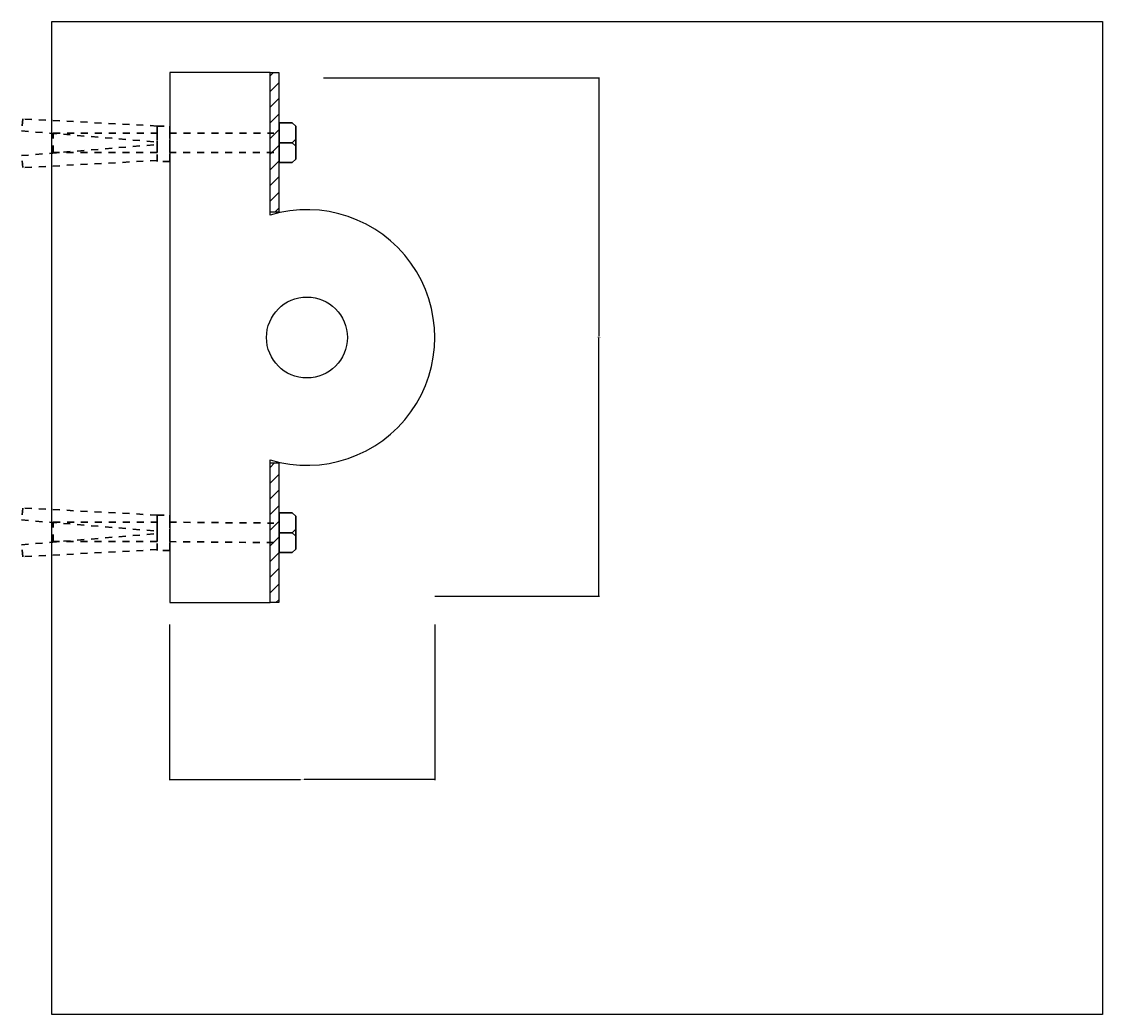
# Model space of a CAD drawing. Units: millimetres. Extents: x -9 to 301, y 0 to 285.
import ezdxf

# ---------------------------------------------------------------- set-up
doc = ezdxf.new("R2010")
doc.units = ezdxf.units.MM
doc.linetypes.add('ACAD_ISO03W100', pattern=[30, 12, -18])
doc.linetypes.add('JIS_02_1.0', pattern=[2, 1, -1])
doc.layers.add('line', color=130, linetype='Continuous')
doc.layers.add('razm', color=80, linetype='Continuous')
doc.styles.get("Standard").update_dxf_attribs({"font": 'arial.ttf'})
doc.dimstyles.get("Standard").update_dxf_attribs({"dimtxt": 0.18, "dimasz": 0.18, "dimexe": 0.18, "dimexo": 0.0625, "dimgap": 0.09, "dimtad": 0, "dimtih": 1, "dimtoh": 1, "dimdec": 4, "dimzin": 0, "dimdsep": 46, "dimtxsty": 'Standard', "dimcen": 0.09, "dimadec": 0, "dimazin": 0, "dimtfac": 1, "dimtdec": 4, "dimtofl": 0, "dimtmove": 0, "dimatfit": 3, "dimfxl": 1, "dimtolj": 1, "dimtzin": 0, "dimarcsym": 0})
picture_1 = doc.add_image_def('image1.png', size_in_pixel=(128, 121))

# ---------------------------------------------------------------- blocks, each defined once
blk = doc.blocks.new('*D1')
at = {"layer": 'Defpoints', "color": 0, "transparency": 16777216}
for p in [(77.77, 268.57), (109.65, 119.95), (156.76, 119.95)]:
    blk.add_point(p, dxfattribs=at)
at = {"layer": 'razm', "color": 0, "lineweight": -2, "transparency": 16777216}
for p, q in [((77.83, 268.57), (156.94, 268.57)), ((156.76, 268.39), (156.76, 194.44)), ((156.76, 120.13), (156.76, 194.08)), ((109.72, 119.95), (156.94, 119.95))]:
    blk.add_line(p, q, dxfattribs=at)
at = {"layer": 'razm', "color": 0, "transparency": 16777216}
for points in [[(156.73, 268.39), (156.79, 268.39), (156.76, 268.57)], [(156.73, 120.13), (156.79, 120.13), (156.76, 119.95)]]:
    blk.add_solid(points, dxfattribs=at)
at = {"layer": 'razm', "color": 0, "transparency": 16777216, "insert": (156.76, 194.26), "char_height": 0.18, "attachment_point": 5}
blk.add_mtext('\\A1;148.6181', dxfattribs=at)
blk = doc.blocks.new('*D2')
at = {"layer": 'Defpoints', "color": 0, "transparency": 16777216}
for p in [(33.75, 111.89), (109.75, 111.89), (109.75, 67.37)]:
    blk.add_point(p, dxfattribs=at)
at = {"layer": 'razm', "color": 0, "lineweight": -2, "transparency": 16777216}
for p, q in [((33.75, 111.83), (33.75, 67.19)), ((109.75, 111.83), (109.75, 67.19)), ((33.93, 67.37), (71.22, 67.37)), ((109.57, 67.37), (72.29, 67.37))]:
    blk.add_line(p, q, dxfattribs=at)
at = {"layer": 'razm', "color": 0, "transparency": 16777216}
for points in [[(33.93, 67.4), (33.93, 67.34), (33.75, 67.37)], [(109.57, 67.4), (109.57, 67.34), (109.75, 67.37)]]:
    blk.add_solid(points, dxfattribs=at)
at = {"layer": 'razm', "color": 0, "transparency": 16777216, "insert": (71.75, 67.37), "char_height": 0.18, "attachment_point": 5}
blk.add_mtext('\\A1;76.0000', dxfattribs=at)

msp = doc.modelspace()

# ---------------------------------------------------------------- hatches: boundary and pattern name
at = {"layer": 'line'}
h = msp.add_hatch(dxfattribs=at)
h.set_pattern_fill('ANSI31', color=256)
h.paths.add_polyline_path([(65.01108, 270.07598), (62.53252, 270.07598), (62.53252, 230.01781), (65.01108, 230.01781)])
h.paths.add_polyline_path([(65.01108, 158.13415), (62.53252, 158.13415), (62.53252, 118.07598), (65.01108, 118.07598)])

# ---------------------------------------------------------------- linework, layer by layer
at = {"linetype": 'JIS_02_1.0', "lineweight": 30, "ltscale": 2}
for p, q in [((-8.30247, 256.74776), (-8.68366, 253.32147)), ((30.19724, 254.71737), (-8.30247, 256.74776)), ((-8.68366, 253.32147), (29.94311, 250.14897)), ((-8.68366, 246.21508), (29.94311, 249.38757)), ((-8.30247, 242.78878), (-8.68366, 246.21508)), ((30.19724, 244.81918), (-8.30247, 242.78878)), ((-8.30247, 145.18773), (-8.68366, 141.76144)), ((30.19724, 143.15734), (-8.30247, 145.18773)), ((-8.68366, 141.76144), (29.94311, 138.58894)), ((-8.68366, 134.65505), (29.94311, 137.82754)), ((-8.30247, 131.22875), (-8.68366, 134.65505)), ((30.19724, 133.25915), (-8.30247, 131.22875))]:
    msp.add_line(p, q, dxfattribs=at)
for points in [[(33.75497, 244.56538), (30.19724, 244.56538), (30.19724, 254.71737), (33.75497, 254.71737)], [(30.19724, 247.13847), (0.33772, 247.13847), (0.33772, 252.70522), (30.19724, 252.70522)], [(33.75497, 133.00535), (30.19724, 133.00535), (30.19724, 143.15733), (33.75497, 143.15733)], [(30.19724, 135.57844), (0.33772, 135.57844), (0.33772, 141.14519), (30.19724, 141.14519)]]:
    msp.add_lwpolyline(points, close=True, dxfattribs=at)
at = {"linetype": 'ACAD_ISO03W100', "lineweight": 30}
for points in [[(65.19025, 249.93114), (68.88029, 249.93114), (69.88029, 250.93114), (69.88029, 254.64243), (68.88029, 255.64243), (65.19025, 255.64243), (65.19025, 249.93114), (65.19025, 249.93114)], [(65.19025, 244.21985), (68.88029, 244.21985), (69.88029, 245.21985), (69.88029, 248.93114), (68.88029, 249.93114), (65.19025, 249.93114), (65.19025, 244.21985), (65.19025, 244.21985)], [(69.88029, 248.93114), (69.88029, 250.93114)], [(65.19025, 138.10078), (68.88029, 138.10078), (69.88029, 139.10078), (69.88029, 142.81206), (68.88029, 143.81206), (65.19025, 143.81206), (65.19025, 138.10078), (65.19025, 138.10078)], [(65.19025, 132.38949), (68.88029, 132.38949), (69.88029, 133.38949), (69.88029, 137.10078), (68.88029, 138.10078), (65.19025, 138.10078), (65.19025, 132.38949), (65.19025, 132.38949)], [(69.88029, 137.10078), (69.88029, 139.10078)]]:
    msp.add_lwpolyline(points, dxfattribs=at)
at = {"linetype": 'JIS_02_1.0', "lineweight": 30, "ltscale": 2}
for points in [[(63.63032, 247.10338), (33.75497, 247.10338), (33.75497, 252.68697), (63.63032, 252.68697)], [(63.63032, 135.27301), (33.75497, 135.54335), (33.75497, 141.12694), (63.63032, 140.85661)]]:
    msp.add_lwpolyline(points, dxfattribs=at)
at = {"layer": 'line'}
msp.add_lwpolyline([(62.53252, 229.17467), (62.53252, 270.07598), (33.75497, 270.07598), (33.75497, 194.07598), (33.75497, 118.07598), (62.53252, 118.07598), (62.53252, 158.97729, 1.345419071)], format="xyb", close=True, dxfattribs=at)
for points in [[(62.53252, 270.07598), (65.01108, 270.07598), (65.01108, 230.01781), (62.53252, 230.01781)], [(62.53252, 158.13415), (65.01108, 158.13415), (65.01108, 118.07598), (62.53252, 118.07598)]]:
    msp.add_lwpolyline(points, close=True, dxfattribs=at)
msp.add_circle((73.09996, 194.07598), 11.58638, dxfattribs=at)

# ---------------------------------------------------------------- dimensions: what is measured, and where the dimension line sits
at = {"layer": 'razm'}
dim = msp.add_linear_dim(base=(156.76489, 119.94885), p1=(77.76769, 268.56691), p2=(109.65299, 119.94885), angle=90, dimstyle='Standard', dxfattribs=at)
dim.commit()
dim.dimension.update_dxf_attribs({"geometry": '*D1', "text_midpoint": (156.76489, 194.25788)})
dim = msp.add_linear_dim(base=(109.75497, 67.36779), p1=(33.75497, 111.89084), p2=(109.75497, 111.89084), dimstyle='Standard', dxfattribs=at)
dim.commit()
dim.dimension.update_dxf_attribs({"geometry": '*D2', "text_midpoint": (71.75497, 67.36779)})

# ---------------------------------------------------------------- referenced raster images: frames only (the image files are external)
image = msp.add_image(picture_1, insert=(0, 0), size_in_units=(301.11593, 284.64865), dxfattribs=dict(fade=48))
image.dxf.flags = 7

doc.saveas('drawing.dxf')
